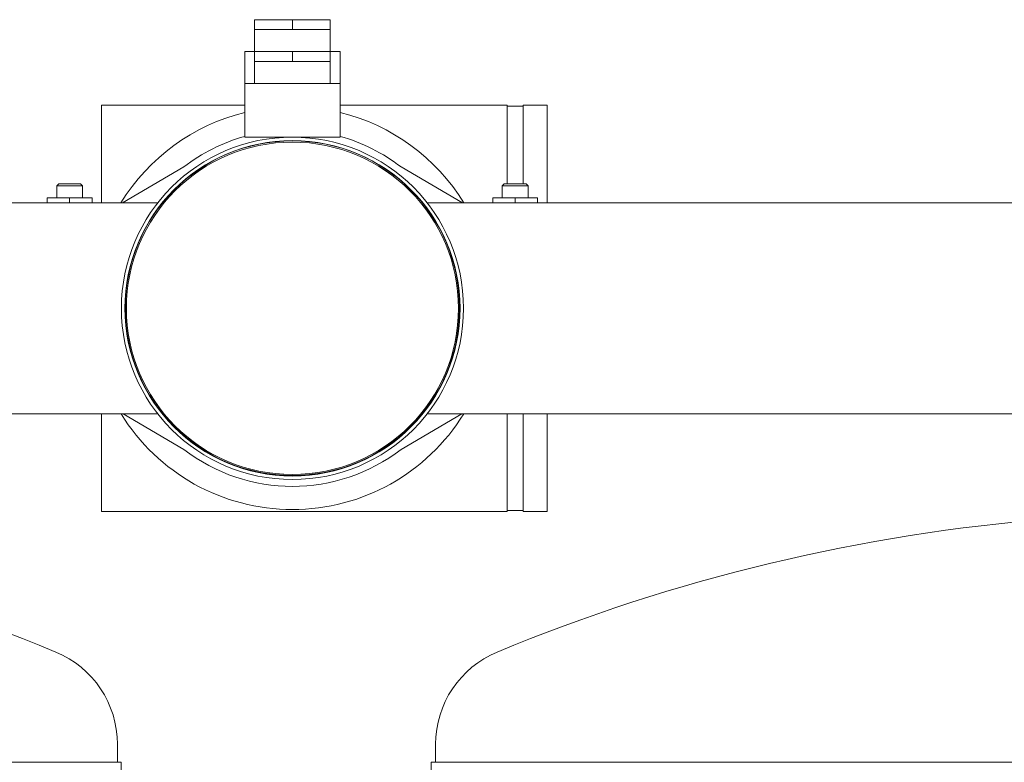
# Model space of a CAD drawing. Units: inches. Extents: x 0.1 to 22.1, y 0.1 to 17.1.
# Drawn here: x 6.1 to 7.4, y 5 to 5.9 of the extents above; entities that cross this region are included whole.
import ezdxf

# ---------------------------------------------------------------- set-up
doc = ezdxf.new("R2010")
doc.units = ezdxf.units.IN
doc.header["$MEASUREMENT"] = 0

msp = doc.modelspace()

# ---------------------------------------------------------------- linework, layer by layer
at = {"color": 7, "linetype": 'Continuous', "lineweight": 15}
for p, q in [((6.42516, 5.93219), (6.42516, 5.91917)), ((6.42516, 5.93219), (6.47464, 5.93219)), ((6.47464, 5.93219), (6.47464, 5.91917)), ((6.47464, 5.93219), (6.52411, 5.93219)), ((6.52411, 5.93219), (6.52411, 5.91917)), ((6.42516, 5.91917), (6.42516, 5.89052)), ((6.42516, 5.91917), (6.4499, 5.91917)), ((6.4499, 5.91917), (6.47464, 5.91917)), ((6.47464, 5.91917), (6.49937, 5.91917)), ((6.49937, 5.91917), (6.52411, 5.91917)), ((6.52411, 5.89052), (6.52411, 5.91917)), ((6.41214, 5.89052), (6.41214, 5.84886)), ((6.41214, 5.89052), (6.42516, 5.89052)), ((6.42516, 5.89052), (6.42516, 5.8775)), ((6.42516, 5.89052), (6.47464, 5.89052)), ((6.47464, 5.89052), (6.47464, 5.8775)), ((6.47464, 5.89052), (6.52411, 5.89052)), ((6.52411, 5.89052), (6.52411, 5.8775)), ((6.52411, 5.89052), (6.53714, 5.89052)), ((6.53714, 5.84886), (6.53714, 5.89052)), ((6.42516, 5.8775), (6.42516, 5.84886)), ((6.42516, 5.8775), (6.4499, 5.8775)), ((6.4499, 5.8775), (6.47464, 5.8775)), ((6.47464, 5.8775), (6.49937, 5.8775)), ((6.49937, 5.8775), (6.52411, 5.8775)), ((6.52411, 5.84886), (6.52411, 5.8775)), ((6.41214, 5.84886), (6.41214, 5.77854)), ((6.41214, 5.84886), (6.53714, 5.84886)), ((6.53714, 5.77854), (6.53714, 5.84886)), ((6.41214, 5.82021), (6.22464, 5.82021)), ((6.22464, 5.69261), (6.22464, 5.82021)), ((6.75589, 5.82021), (6.53714, 5.82021)), ((6.75589, 5.82021), (6.75589, 5.71729)), ((6.77672, 5.81896), (6.75589, 5.81896)), ((6.80797, 5.82021), (6.77672, 5.82021)), ((6.77672, 5.82021), (6.77672, 5.71729)), ((6.80797, 5.69261), (6.80797, 5.82021)), ((6.41214, 5.77854), (6.53714, 5.77854)), ((6.33235, 5.73954), (6.25216, 5.69261)), ((6.69711, 5.69261), (6.61692, 5.73954)), ((6.16859, 5.71729), (6.16609, 5.71479)), ((6.16609, 5.71479), (6.16609, 5.69896)), ((6.19984, 5.71479), (6.16609, 5.71479)), ((6.16859, 5.71729), (6.19734, 5.71729)), ((6.19984, 5.71479), (6.19734, 5.71729)), ((6.19984, 5.69896), (6.19984, 5.71479)), ((6.75193, 5.71729), (6.74943, 5.71479)), ((6.74943, 5.71479), (6.74943, 5.69896)), ((6.78318, 5.71479), (6.74943, 5.71479)), ((6.75193, 5.71729), (6.78068, 5.71729)), ((6.78318, 5.71479), (6.78068, 5.71729)), ((6.78318, 5.69896), (6.78318, 5.71479)), ((6.15359, 5.69261), (6.15359, 5.69896)), ((6.15359, 5.69896), (6.18297, 5.69896)), ((6.18297, 5.69261), (6.18297, 5.69896)), ((6.18297, 5.69896), (6.21234, 5.69896)), ((6.21234, 5.69261), (6.21234, 5.69896)), ((6.73693, 5.69261), (6.73693, 5.69896)), ((6.73693, 5.69896), (6.7663, 5.69896)), ((6.7663, 5.69261), (6.7663, 5.69896)), ((6.7663, 5.69896), (6.79568, 5.69896)), ((6.79568, 5.69261), (6.79568, 5.69896)), ((6.29822, 5.69261), (5.5163, 5.69261)), ((7.43297, 5.69261), (6.65107, 5.69261)), ((6.25522, 5.55458), (6.25589, 5.55458)), ((6.69339, 5.555), (6.69405, 5.555)), ((6.69339, 5.55458), (6.69405, 5.55458)), ((5.5163, 5.41656), (6.29826, 5.41656)), ((6.22464, 5.28896), (6.22464, 5.41656)), ((6.25288, 5.41656), (6.33235, 5.37005)), ((6.61692, 5.37005), (6.69639, 5.41656)), ((6.65107, 5.41656), (7.43297, 5.41656)), ((6.75589, 5.41656), (6.75589, 5.28896)), ((6.77672, 5.41656), (6.77672, 5.28896)), ((6.80797, 5.28896), (6.80797, 5.41656)), ((6.22464, 5.28896), (6.75589, 5.28896)), ((6.75589, 5.29021), (6.77672, 5.29021)), ((6.77672, 5.28896), (6.80797, 5.28896)), ((6.24547, 4.96083), (6.24547, 4.98427)), ((6.66214, 4.98427), (6.66214, 4.96083)), ((4.53489, 4.96083), (6.25039, 4.96083)), ((6.25039, 4.29417), (6.25039, 4.96083)), ((6.6564, 4.96083), (6.6564, 4.29417)), ((6.6564, 4.96083), (6.95155, 4.96083)), ((6.95155, 4.96083), (8.66705, 4.96083))]:
    msp.add_line(p, q, dxfattribs=at)
for radius in [0.22396, 0.21942, 0.21745]:
    msp.add_circle((6.47464, 5.55458), radius, dxfattribs=at)
for centre, radius, start, end in [((6.47464, 5.555), 0.26333, 103.72977, 148.49654), ((6.47464, 5.555), 0.26333, 31.50346, 76.27023), ((6.47464, 5.555), 0.23302, 105.55814, 127.63379), ((6.47464, 5.555), 0.23302, 52.36621, 74.44186), ((6.47464, 5.555), 0.21875, 0, 180), ((6.47464, 5.55458), 0.21875, 180, 360), ((6.47464, 5.55458), 0.26333, 211.60985, 328.39015), ((6.47464, 5.55458), 0.23302, 232.36621, 307.63379), ((5.25329, 2.90576), 2.3806, 67.4853, 85.55412), ((7.65431, 2.90576), 2.3806, 94.44588, 112.5147), ((6.11486, 4.98427), 0.1306, 0, 67.4853), ((6.79274, 4.98427), 0.1306, 112.5147, 180)]:
    msp.add_arc(centre, radius, start, end, dxfattribs=at)

doc.saveas('drawing.dxf')
